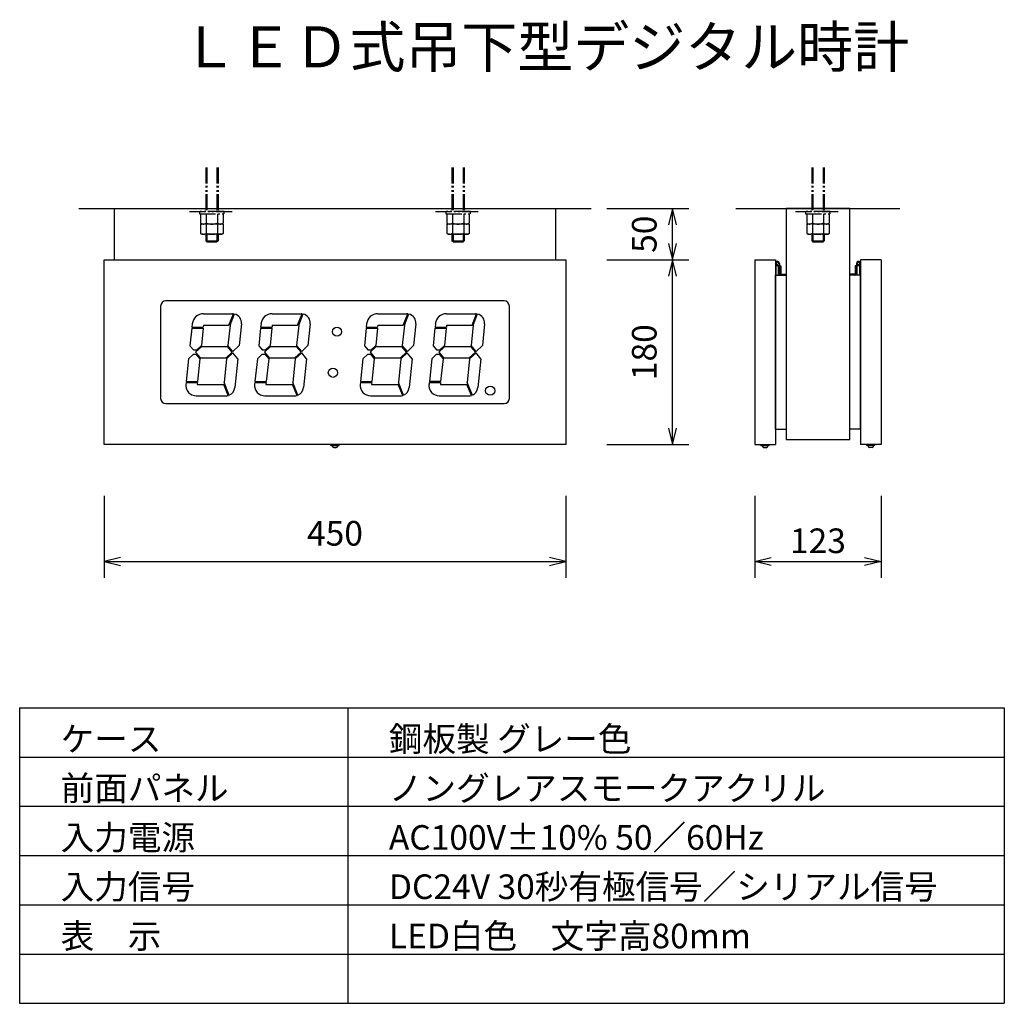
# Model space of a CAD drawing. Units: millimetres. Extents: x 288 to 12288, y -16357 to -4376.
import ezdxf
from ezdxf.enums import TextEntityAlignment as Align

# ---------------------------------------------------------------- set-up
doc = ezdxf.new("R2010")
doc.units = ezdxf.units.MM
doc.linetypes.add('GEN4A', pattern=[16.25, 9.75, -1.5, 1, -1.5, 1, -1.5])
for name, color, linetype in [('MOJI', 7, 'Continuous'), ('SEN', 6, 'Continuous'), ('SUNPO', 1, 'Continuous')]:
    doc.layers.add(name, color=color, linetype=linetype)
doc.styles.get("Standard").update_dxf_attribs({"font": 'ISOCP.SHX', "bigfont": 'EXTFONT.SHX'})

msp = doc.modelspace()

# ---------------------------------------------------------------- linework, layer by layer
at = {"color": 1, "linetype": 'GEN4A', "ltscale": 20}
for p, q in [((2556, -6176), (2556, -6711)), ((2570, -6176), (2570, -6711)), ((2693, -6176), (2693, -6711)), ((2706, -6176), (2706, -6711)), ((5556, -6176), (5556, -6711)), ((5570, -6176), (5570, -6711)), ((5693, -6176), (5693, -6711)), ((5706, -6176), (5706, -6711)), ((9942, -6176), (9942, -6711)), ((9956, -6176), (9956, -6711)), ((10079, -6176), (10079, -6711)), ((10092, -6176), (10092, -6711)), ((2356, -6711), (2906, -6711)), ((2481, -6711), (2481, -6740)), ((2781, -6711), (2481, -6711)), ((2781, -6740), (2781, -6711)), ((5356, -6711), (5906, -6711)), ((5481, -6711), (5481, -6740)), ((5781, -6711), (5481, -6711)), ((5781, -6740), (5781, -6711)), ((9742, -6711), (10292, -6711)), ((9867, -6711), (9867, -6740)), ((10167, -6711), (9867, -6711)), ((10167, -6740), (10167, -6711)), ((2481, -6740), (2781, -6740)), ((2494, -6740), (2494, -6854)), ((2563, -6740), (2563, -6854)), ((2700, -6740), (2700, -6854)), ((2768, -6740), (2768, -6854)), ((5481, -6740), (5781, -6740)), ((5494, -6740), (5494, -6854)), ((5563, -6740), (5563, -6854)), ((5700, -6740), (5700, -6854)), ((5768, -6740), (5768, -6854)), ((9867, -6740), (10167, -6740)), ((9880, -6740), (9880, -6854)), ((9949, -6740), (9949, -6854)), ((10086, -6740), (10086, -6854)), ((10154, -6740), (10154, -6854)), ((2494, -6854), (2512, -6865)), ((2494, -6865), (2494, -6979)), ((2768, -6865), (2494, -6865)), ((2563, -6865), (2563, -6979)), ((2700, -6865), (2700, -6979)), ((2768, -6854), (2750, -6865)), ((2768, -6865), (2768, -6979)), ((5494, -6854), (5512, -6865)), ((5494, -6865), (5494, -6979)), ((5768, -6865), (5494, -6865)), ((5563, -6865), (5563, -6979)), ((5700, -6865), (5700, -6979)), ((5768, -6854), (5750, -6865)), ((5768, -6865), (5768, -6979)), ((9880, -6854), (9898, -6865)), ((9880, -6865), (9880, -6979)), ((10154, -6865), (9880, -6865)), ((9949, -6865), (9949, -6979)), ((10086, -6865), (10086, -6979)), ((10154, -6854), (10136, -6865)), ((10154, -6865), (10154, -6979)), ((2494, -6979), (2512, -6990)), ((2750, -6990), (2512, -6990)), ((2556, -6990), (2556, -7069)), ((2570, -7082), (2556, -7069)), ((2556, -7069), (2706, -7069)), ((2570, -6990), (2570, -7082)), ((2693, -6990), (2693, -7082)), ((2706, -7069), (2693, -7082)), ((2706, -6990), (2706, -7069)), ((2768, -6979), (2750, -6990)), ((5494, -6979), (5512, -6990)), ((5750, -6990), (5512, -6990)), ((5556, -6990), (5556, -7069)), ((5570, -7082), (5556, -7069)), ((5556, -7069), (5706, -7069)), ((5570, -6990), (5570, -7082)), ((5693, -6990), (5693, -7082)), ((5706, -7069), (5693, -7082)), ((5706, -6990), (5706, -7069)), ((5768, -6979), (5750, -6990)), ((9880, -6979), (9898, -6990)), ((10136, -6990), (9898, -6990)), ((9942, -6990), (9942, -7069)), ((9956, -7082), (9942, -7069)), ((9942, -7069), (10092, -7069)), ((9956, -6990), (9956, -7082)), ((10079, -6990), (10079, -7082)), ((10092, -7069), (10079, -7082)), ((10092, -6990), (10092, -7069)), ((10154, -6979), (10136, -6990)), ((2570, -7082), (2693, -7082)), ((5570, -7082), (5693, -7082)), ((9956, -7082), (10079, -7082))]:
    msp.add_line(p, q, dxfattribs=at)
at = {"color": 7, "linetype": 'Continuous'}
for p, q in [((1009, -6676), (7254, -6676)), ((9017, -6676), (11017, -6676))]:
    msp.add_line(p, q, dxfattribs=at)
at = {"color": 3, "linetype": 'Continuous'}
for p, q in [((1444, -7301), (1444, -6676)), ((6819, -6676), (6819, -7301)), ((1319, -7301), (6944, -7301)), ((1319, -9551), (1319, -7301)), ((6944, -7301), (6944, -9551)), ((2006, -7864), (2006, -8989)), ((6194, -7801), (2069, -7801)), ((6256, -8989), (6256, -7864)), ((2069, -9051), (6194, -9051)), ((6944, -9551), (1319, -9551))]:
    msp.add_line(p, q, dxfattribs=at)
at = {"color": 3}
for p, q in [((10405, -6676), (9630, -6676)), ((9630, -6676), (9630, -9489)), ((10405, -9489), (10405, -6676)), ((9248, -7301), (9248, -9551)), ((9248, -7301), (9498, -7301)), ((9498, -7301), (9498, -9551)), ((10536, -7301), (10536, -9551)), ((10786, -7301), (10536, -7301)), ((10786, -7301), (10786, -9551)), ((9498, -9364), (9498, -7489)), ((9498, -7489), (9630, -7489)), ((10536, -7489), (10405, -7489)), ((10536, -9364), (10536, -7489)), ((9498, -9364), (9630, -9364)), ((10536, -9364), (10405, -9364)), ((9248, -9551), (9498, -9551)), ((9630, -9489), (10405, -9489)), ((10786, -9551), (10536, -9551))]:
    msp.add_line(p, q, dxfattribs=at)
at = {"color": 1}
for p, q in [((9498, -7345), (9498, -7376)), ((9498, -7376), (9508, -7376)), ((9508, -7376), (9508, -7365)), ((9508, -7482), (9508, -7376)), ((9538, -7482), (9538, -7365)), ((9548, -7376), (9538, -7376)), ((9548, -7345), (9548, -7482)), ((9548, -7376), (9548, -7471)), ((9548, -7376), (9563, -7376)), ((9563, -7376), (9563, -7471)), ((10486, -7376), (10471, -7376)), ((10471, -7376), (10471, -7471)), ((10486, -7345), (10486, -7482)), ((10486, -7376), (10496, -7376)), ((10486, -7376), (10486, -7471)), ((10496, -7482), (10496, -7365)), ((10526, -7376), (10526, -7365)), ((10536, -7376), (10526, -7376)), ((10526, -7482), (10526, -7376)), ((10536, -7345), (10536, -7376)), ((9498, -7482), (9508, -7482)), ((9548, -7482), (9538, -7482)), ((9566, -7474), (9630, -7474)), ((10468, -7474), (10405, -7474)), ((10486, -7482), (10496, -7482)), ((10536, -7482), (10526, -7482)), ((9323, -9561), (9323, -9551)), ((9323, -9561), (9423, -9561)), ((9339, -9567), (9339, -9561)), ((9358, -9586), (9389, -9586)), ((9408, -9567), (9408, -9561)), ((9423, -9561), (9423, -9551)), ((10611, -9561), (10611, -9551)), ((10711, -9561), (10611, -9561)), ((10627, -9567), (10627, -9561)), ((10677, -9586), (10645, -9586)), ((10695, -9567), (10695, -9561)), ((10711, -9561), (10711, -9551))]:
    msp.add_line(p, q, dxfattribs=at)
at = {"color": 2, "linetype": 'Continuous'}
for p, q in [((2529, -7957), (2880, -7957)), ((2839, -8095), (2893, -7958)), ((2852, -8095), (2905, -7960)), ((3366, -7957), (3718, -7957)), ((3676, -8095), (3730, -7958)), ((3690, -8095), (3743, -7960)), ((4654, -7957), (5005, -7957)), ((4964, -8095), (5018, -7958)), ((4977, -8095), (5030, -7960)), ((5491, -7957), (5843, -7957)), ((5801, -8095), (5855, -7958)), ((5815, -8095), (5868, -7960)), ((2387, -8132), (2364, -8347)), ((2387, -8132), (2525, -8132)), ((2392, -8081), (2388, -8120)), ((2392, -8081), (2388, -8120)), ((2388, -8120), (2526, -8120)), ((2525, -8132), (2503, -8345)), ((2529, -8095), (2526, -8120)), ((2529, -8095), (2839, -8095)), ((2852, -8095), (2826, -8344)), ((2992, -8082), (2964, -8345)), ((3224, -8132), (3202, -8347)), ((3224, -8132), (3363, -8132)), ((3230, -8081), (3225, -8120)), ((3230, -8081), (3225, -8120)), ((3225, -8120), (3364, -8120)), ((3362, -8132), (3340, -8345)), ((3366, -8095), (3364, -8120)), ((3366, -8095), (3676, -8095)), ((3690, -8095), (3664, -8344)), ((3829, -8082), (3802, -8345)), ((4512, -8132), (4489, -8347)), ((4512, -8132), (4650, -8132)), ((4517, -8081), (4513, -8120)), ((4517, -8081), (4513, -8120)), ((4513, -8120), (4651, -8120)), ((4650, -8132), (4628, -8345)), ((4654, -8095), (4651, -8120)), ((4654, -8095), (4964, -8095)), ((4977, -8095), (4951, -8344)), ((5117, -8082), (5089, -8345)), ((5349, -8132), (5327, -8347)), ((5349, -8132), (5488, -8132)), ((5355, -8081), (5350, -8120)), ((5355, -8081), (5350, -8120)), ((5350, -8120), (5489, -8120)), ((5487, -8132), (5465, -8345)), ((5491, -8095), (5489, -8120)), ((5491, -8095), (5801, -8095)), ((5815, -8095), (5789, -8344)), ((5954, -8082), (5927, -8345)), ((2364, -8347), (2411, -8401)), ((2507, -8357), (2433, -8427)), ((2503, -8345), (2442, -8401)), ((2507, -8357), (2821, -8357)), ((2879, -8425), (2821, -8357)), ((2888, -8416), (2826, -8344)), ((2964, -8345), (2888, -8416)), ((3202, -8347), (3248, -8401)), ((3345, -8357), (3270, -8427)), ((3340, -8345), (3280, -8401)), ((3345, -8357), (3659, -8357)), ((3717, -8425), (3659, -8357)), ((3726, -8416), (3664, -8344)), ((3802, -8345), (3726, -8416)), ((4489, -8347), (4536, -8401)), ((4632, -8357), (4558, -8427)), ((4628, -8345), (4567, -8401)), ((4632, -8357), (4946, -8357)), ((5004, -8425), (4946, -8357)), ((5013, -8416), (4951, -8344)), ((5089, -8345), (5013, -8416)), ((5327, -8347), (5373, -8401)), ((5470, -8357), (5395, -8427)), ((5465, -8345), (5405, -8401)), ((5470, -8357), (5784, -8357)), ((5842, -8425), (5784, -8357)), ((5851, -8416), (5789, -8344)), ((5927, -8345), (5851, -8416)), ((2347, -8507), (2318, -8782)), ((2407, -8451), (2347, -8507)), ((2407, -8451), (2437, -8451)), ((2442, -8401), (2411, -8401)), ((2433, -8427), (2491, -8495)), ((2437, -8451), (2485, -8508)), ((2485, -8508), (2457, -8782)), ((2490, -8495), (2804, -8495)), ((2809, -8508), (2779, -8794)), ((2879, -8425), (2804, -8495)), ((2887, -8434), (2809, -8508)), ((2948, -8505), (2887, -8434)), ((2948, -8505), (2911, -8857)), ((3185, -8507), (3156, -8782)), ((3245, -8451), (3185, -8507)), ((3245, -8451), (3275, -8451)), ((3280, -8401), (3248, -8401)), ((3270, -8427), (3329, -8495)), ((3275, -8451), (3323, -8508)), ((3323, -8508), (3294, -8782)), ((3327, -8495), (3642, -8495)), ((3646, -8508), (3616, -8794)), ((3717, -8425), (3642, -8495)), ((3725, -8434), (3646, -8508)), ((3785, -8505), (3725, -8434)), ((3785, -8505), (3748, -8857)), ((4472, -8507), (4443, -8782)), ((4532, -8451), (4472, -8507)), ((4532, -8451), (4562, -8451)), ((4567, -8401), (4536, -8401)), ((4558, -8427), (4616, -8495)), ((4562, -8451), (4610, -8508)), ((4610, -8508), (4582, -8782)), ((4615, -8495), (4929, -8495)), ((4934, -8508), (4904, -8794)), ((5004, -8425), (4929, -8495)), ((5012, -8434), (4934, -8508)), ((5073, -8505), (5012, -8434)), ((5073, -8505), (5036, -8857)), ((5310, -8507), (5281, -8782)), ((5370, -8451), (5310, -8507)), ((5370, -8451), (5400, -8451)), ((5405, -8401), (5373, -8401)), ((5395, -8427), (5454, -8495)), ((5400, -8451), (5448, -8508)), ((5448, -8508), (5419, -8782)), ((5452, -8495), (5767, -8495)), ((5771, -8508), (5741, -8794)), ((5842, -8425), (5767, -8495)), ((5850, -8434), (5771, -8508)), ((5910, -8505), (5850, -8434)), ((5910, -8505), (5873, -8857)), ((2317, -8795), (2314, -8819)), ((2317, -8795), (2455, -8795)), ((2318, -8782), (2457, -8782)), ((2455, -8795), (2453, -8820)), ((2453, -8820), (2776, -8820)), ((2831, -8953), (2776, -8820)), ((2843, -8948), (2779, -8794)), ((3155, -8795), (3152, -8819)), ((3155, -8795), (3293, -8795)), ((3156, -8782), (3294, -8782)), ((3293, -8795), (3290, -8820)), ((3290, -8820), (3614, -8820)), ((3669, -8953), (3614, -8820)), ((3680, -8948), (3616, -8794)), ((4442, -8795), (4439, -8819)), ((4442, -8795), (4580, -8795)), ((4443, -8782), (4582, -8782)), ((4580, -8795), (4578, -8820)), ((4578, -8820), (4901, -8820)), ((4956, -8953), (4901, -8820)), ((4968, -8948), (4904, -8794)), ((5280, -8795), (5277, -8819)), ((5280, -8795), (5418, -8795)), ((5419, -8782), (5281, -8782)), ((5418, -8795), (5415, -8820)), ((5415, -8820), (5739, -8820)), ((5794, -8953), (5739, -8820)), ((5805, -8948), (5741, -8794)), ((2439, -8957), (2799, -8957)), ((3276, -8957), (3636, -8957)), ((4564, -8957), (4924, -8957)), ((5401, -8957), (5761, -8957))]:
    msp.add_line(p, q, dxfattribs=at)
at = {"color": 1, "linetype": 'Continuous'}
for p, q in [((4081, -9561), (4081, -9551)), ((4081, -9551), (4181, -9551)), ((4081, -9561), (4181, -9561)), ((4097, -9567), (4097, -9561)), ((4116, -9586), (4147, -9586)), ((4166, -9567), (4166, -9561)), ((4181, -9561), (4181, -9551))]:
    msp.add_line(p, q, dxfattribs=at)
at = {"color": 1}
for centre in [(9523, -7345), (10511, -7345)]:
    msp.add_circle(centre, 15, dxfattribs=at)
at = {"color": 2, "linetype": 'Continuous'}
for centre in [(4156, -8176), (4106, -8676), (6023, -8895)]:
    msp.add_circle(centre, 56.2, dxfattribs=at)
at = {"color": 1, "linetype": 'GEN4A', "ltscale": 20}
for centre, radius, start, end in [((2528, -6804), 60.6, 244.4385, 304.4385), ((2631, -6638), 227, 252.383, 287.617), ((2734, -6804), 60.6, 235.5615, 304.4385), ((5528, -6804), 60.6, 244.4385, 304.4385), ((5631, -6638), 227, 252.383, 287.617), ((5734, -6804), 60.6, 235.5615, 304.4385), ((9914, -6804), 60.6, 244.4385, 304.4385), ((10017, -6638), 227, 252.383, 287.617), ((10120, -6804), 60.6, 235.5615, 304.4385), ((2528, -6929), 60.6, 244.4385, 304.4385), ((2631, -6763), 227, 252.383, 287.617), ((2734, -6929), 60.6, 235.5615, 304.4385), ((5528, -6929), 60.6, 244.4385, 304.4385), ((5631, -6763), 227, 252.383, 287.617), ((5734, -6929), 60.6, 235.5615, 304.4385), ((9914, -6929), 60.6, 244.4385, 304.4385), ((10017, -6763), 227, 252.383, 287.617), ((10120, -6929), 60.6, 235.5615, 304.4385)]:
    msp.add_arc(centre, radius, start, end, dxfattribs=at)
at = {"color": 1}
for centre, radius, start, end in [((9523, -7345), 25, 0, 306.8699), ((9523, -7345), 25, 0, 306.8699), ((10511, -7345), 25, 233.1301, 180), ((10511, -7345), 25, 233.1301, 180), ((9566, -7471), 17.5, 180, 270), ((9566, -7471), 2.5, 180, 270), ((10468, -7471), 2.5, 270, 0), ((10468, -7471), 17.5, 270, 0), ((9358, -9567), 18.8, 180, 270), ((9389, -9567), 18.8, 270, 0), ((10645, -9567), 18.8, 180, 270), ((10677, -9567), 18.8, 270, 0)]:
    msp.add_arc(centre, radius, start, end, dxfattribs=at)
at = {"color": 3, "linetype": 'Continuous'}
for centre, start, end in [((2069, -7864), 90, 180), ((6194, -7864), 0, 90), ((2069, -8989), 180, 270), ((6194, -8989), 270, 0)]:
    msp.add_arc(centre, 62.5, start, end, dxfattribs=at)
at = {"color": 2, "linetype": 'Continuous'}
for centre, radius, start, end in [((2529, -8095), 138, 90, 174), ((2880, -8070), 112, 83.5283, 90), ((2880, -8070), 112, 354, 77.0218), ((3366, -8095), 138, 90, 174), ((3718, -8070), 112, 83.5283, 90), ((3718, -8070), 112, 354, 77.0217), ((4654, -8095), 138, 90, 174), ((5005, -8070), 112, 83.5283, 90), ((5005, -8070), 112, 354, 77.0217), ((5491, -8095), 138, 90, 174), ((5843, -8070), 112, 83.5283, 90), ((5843, -8070), 112, 354, 77.0217), ((2439, -8832), 125, 174, 270), ((2799, -8845), 112, 293.1471, 354), ((3276, -8832), 125, 174, 270), ((3636, -8845), 112, 293.1471, 354), ((4564, -8832), 125, 174, 270), ((4924, -8845), 112, 293.1471, 354), ((5401, -8832), 125, 174, 270), ((5761, -8845), 112, 293.1471, 354), ((2799, -8845), 112, 270, 286.7713), ((3636, -8845), 112, 270, 286.7713), ((4924, -8845), 112, 270, 286.7713), ((5761, -8845), 112, 270, 286.7713)]:
    msp.add_arc(centre, radius, start, end, dxfattribs=at)
at = {"color": 1, "linetype": 'Continuous'}
for centre, start, end in [((4116, -9567), 180, 270), ((4147, -9567), 270, 0)]:
    msp.add_arc(centre, 18.8, start, end, dxfattribs=at)
at = {"layer": 'SEN', "color": 2, "linetype": 'Continuous'}
for p, q in [((288, -12757), (288, -16357)), ((288, -12757), (12288, -12757)), ((4288, -12757), (4288, -16357)), ((12288, -12757), (12288, -16357)), ((288, -16357), (12288, -16357))]:
    msp.add_line(p, q, dxfattribs=at)
at = {"layer": 'SEN', "color": 1, "linetype": 'Continuous'}
for p, q in [((288, -13357), (12288, -13357)), ((288, -13957), (12288, -13957)), ((288, -14557), (12288, -14557)), ((288, -15157), (12288, -15157)), ((288, -15757), (12288, -15757))]:
    msp.add_line(p, q, dxfattribs=at)
at = {"layer": 'SUNPO', "color": 1, "linetype": 'Continuous'}
for p, q in [((7444, -6676), (8444, -6676)), ((8244, -6676), (8194, -6876)), ((8294, -6876), (8244, -6676)), ((8244, -7301), (8244, -6676)), ((8194, -7101), (8244, -7301)), ((8244, -7301), (8294, -7101)), ((7444, -7301), (8444, -7301)), ((8244, -7301), (8194, -7501)), ((8244, -9551), (8244, -7301)), ((8294, -7501), (8244, -7301)), ((8194, -9351), (8244, -9551)), ((8244, -9551), (8294, -9351)), ((7444, -9551), (8444, -9551)), ((1319, -10176), (1319, -11176)), ((6944, -10176), (6944, -11176)), ((9248, -10176), (9248, -11176)), ((10786, -10176), (10786, -11176)), ((1519, -10926), (1319, -10976)), ((1319, -10976), (6944, -10976)), ((1319, -10976), (1519, -11026)), ((6944, -10976), (6744, -10926)), ((6744, -11026), (6944, -10976)), ((9248, -10976), (9448, -10926)), ((9248, -10976), (10786, -10976)), ((9448, -11026), (9248, -10976)), ((10586, -10926), (10786, -10976)), ((10786, -10976), (10586, -11026))]:
    msp.add_line(p, q, dxfattribs=at)

# ---------------------------------------------------------------- texts
at = {"layer": 'MOJI', "color": 3, "linetype": 'Continuous'}
msp.add_text('ＬＥＤ式吊下型デジタル時計', height=500, dxfattribs=at).set_placement((2261, -4957))
at = {"layer": 'MOJI', "color": 4, "linetype": 'Continuous'}
for s, p in [('鋼板製 グレー色', (4788, -13287)), ('ケース', (788, -13287)), ('前面パネル', (788, -13887)), ('ノングレアスモークアクリル', (4788, -13887)), ('入力電源', (788, -14487)), ('AC100V%%p10% 50／60Hz', (4788, -14487)), ('入力信号', (788, -15087)), ('DC24V 30秒有極信号／シリアル信号', (4788, -15087)), ('表\u3000示', (788, -15687)), ('LED白色\u3000文字高80mm', (4788, -15687))]:
    msp.add_text(s, height=300, dxfattribs=at).set_placement(p)
at = {"layer": 'SUNPO', "color": 4, "linetype": 'Continuous'}
for s, p in [('50', (8144, -6989)), ('180', (8144, -8426))]:
    msp.add_text(s, height=300, rotation=90, dxfattribs=at).set_placement(p, align=Align.BOTTOM_CENTER)
msp.add_text('450', height=300, dxfattribs=at).set_placement((4131, -10876), align=Align.BOTTOM_CENTER)
msp.add_text('123', height=300, dxfattribs=at).set_placement((10017, -10873), align=Align.CENTER)

doc.saveas('drawing.dxf')
